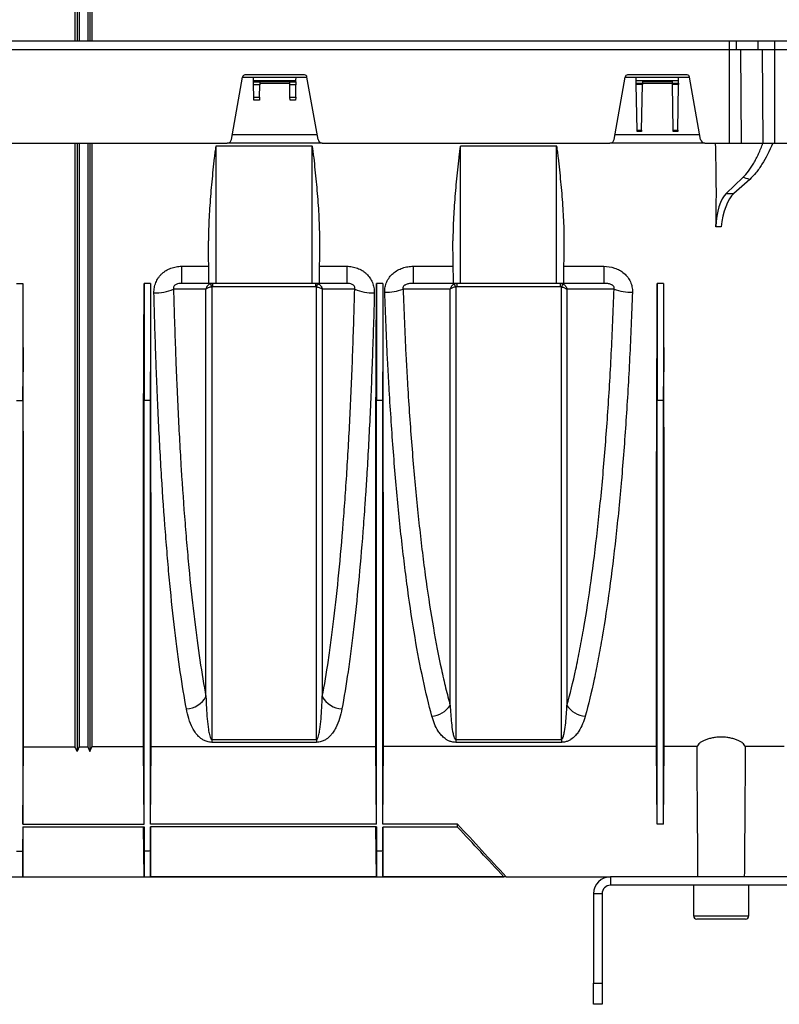
# Model space of a CAD drawing. Units: millimetres. Extents: x 150 to 4162, y 50 to 2920.
# Drawn here: x 2431 to 2610, y 2053 to 2284 of the extents above; entities that cross this region are included whole.
import ezdxf

# ---------------------------------------------------------------- set-up
doc = ezdxf.new("R2010")
doc.units = ezdxf.units.MM
doc.header["$LTSCALE"] = 10
doc.layers.get('0').update_dxf_attribs({"color": 1})
doc.layers.add('3004820', color=7, linetype='Continuous')

# ---------------------------------------------------------------- blocks, each defined once
blk = doc.blocks.new('1140961-M_004_Front_view')
for p, q in [((503, -342.55), (503, -464.5)), ((503.5, -341.45), (503.5, -464.5)), ((504, -342.55), (504, -464.5)), ((506, -342.55), (506, -464.5)), ((506.5, -341.45), (506.5, -464.5)), ((507, -342.55), (507, -464.5)), ((173, -464.5), (657, -464.5)), ((657, -464.5), (658.56, -464.5)), ((657, -466.5), (657, -464.5)), ((658.56, -464.5), (658.55, -466.5)), ((658.56, -464.5), (663.66, -464.5)), ((663.66, -464.5), (663.64, -466.5)), ((663.66, -464.5), (667.58, -464.5)), ((667.58, -464.5), (702.43, -464.5)), ((667.58, -464.5), (667.58, -466.5)), ((173, -466.5), (657, -466.5)), ((657, -466.5), (658.55, -466.5)), ((657, -488.5), (657, -466.5)), ((658.55, -466.5), (663.64, -466.5)), ((659.57, -466.5), (659.74, -488.5)), ((663.64, -466.5), (667.58, -466.5)), ((664.66, -466.5), (664.83, -488.5)), ((667.58, -466.5), (702.43, -466.5)), ((667.58, -466.5), (667.58, -488.5)), ((539.82, -487.67), (542.42, -472.98)), ((542.41, -473), (545, -473)), ((557.01, -472.5), (542.99, -472.5)), ((545.01, -473.83), (545, -473)), ((545, -473), (555, -473)), ((545.01, -473.83), (554.99, -473.83)), ((545.02, -474.13), (545.01, -473.83)), ((545.03, -474.81), (545.02, -474.13)), ((545.02, -474.13), (546.48, -474.13)), ((546.48, -474.13), (546.47, -474.81)), ((553.53, -474.5), (546.47, -474.5)), ((546.48, -474.01), (546.48, -474.13)), ((546.48, -474.01), (553.52, -474.01)), ((553.52, -474.13), (553.52, -474.01)), ((553.53, -474.81), (553.52, -474.13)), ((553.52, -474.13), (554.98, -474.13)), ((554.98, -474.13), (554.97, -474.81)), ((554.98, -474.13), (554.99, -473.83)), ((554.99, -473.83), (555, -473)), ((555, -473), (557.59, -473)), ((560.18, -487.67), (557.58, -472.98)), ((629.82, -487.67), (632.42, -472.98)), ((632.41, -473), (635, -473)), ((647.01, -472.5), (632.99, -472.5)), ((635.01, -473.83), (635, -473)), ((635, -473), (645, -473)), ((635.01, -473.83), (644.99, -473.83)), ((635.03, -474.44), (635.01, -473.83)), ((635.03, -474.73), (635.03, -474.44)), ((635.03, -474.44), (636.47, -474.44)), ((636.48, -474.01), (636.47, -474.44)), ((636.47, -474.44), (636.47, -474.73)), ((643.53, -474.5), (636.47, -474.5)), ((636.48, -474.01), (643.52, -474.01)), ((643.53, -474.44), (643.52, -474.01)), ((643.53, -474.73), (643.53, -474.44)), ((643.53, -474.44), (644.97, -474.44)), ((644.97, -474.44), (644.99, -473.83)), ((644.97, -474.44), (644.97, -474.73)), ((644.99, -473.83), (645, -473)), ((645, -473), (647.59, -473)), ((650.18, -487.67), (647.58, -472.98)), ((545.08, -477.71), (545.03, -474.81)), ((546.47, -474.81), (545.03, -474.81)), ((546.42, -477.71), (546.47, -474.81)), ((553.58, -477.71), (553.53, -474.81)), ((554.97, -474.81), (553.53, -474.81)), ((554.92, -477.71), (554.97, -474.81)), ((635.22, -485.49), (635.03, -474.73)), ((636.47, -474.73), (635.03, -474.73)), ((636.28, -485.49), (636.47, -474.73)), ((643.72, -485.49), (643.53, -474.73)), ((644.97, -474.73), (643.53, -474.73)), ((644.78, -485.49), (644.97, -474.73)), ((545.09, -478.4), (545.08, -477.71)), ((545.08, -477.71), (546.42, -477.71)), ((546.41, -478.4), (545.09, -478.4)), ((546.42, -477.71), (546.41, -478.4)), ((553.59, -478.4), (553.58, -477.71)), ((553.58, -477.71), (554.92, -477.71)), ((554.91, -478.4), (553.59, -478.4)), ((554.92, -477.71), (554.91, -478.4)), ((635.22, -485.78), (635.22, -485.49)), ((635.22, -485.49), (636.28, -485.49)), ((636.28, -485.78), (635.22, -485.78)), ((636.28, -485.49), (636.28, -485.78)), ((643.72, -485.78), (643.72, -485.49)), ((643.72, -485.49), (644.78, -485.49)), ((644.78, -485.78), (643.72, -485.78)), ((644.78, -485.49), (644.78, -485.78)), ((540.03, -486.5), (559.97, -486.5)), ((630.03, -486.5), (649.97, -486.5)), ((471.16, -488.5), (538.84, -488.5)), ((503, -488.5), (503, -630.45)), ((503.5, -488.5), (503.5, -631.55)), ((504, -488.5), (504, -630.45)), ((506, -488.5), (506, -630.45)), ((506.5, -488.5), (506.5, -631.55)), ((507, -488.5), (507, -630.45)), ((558.8, -489.25), (536.2, -489.25)), ((536.2, -521.5), (536.2, -489.25)), ((561.16, -488.5), (538.84, -488.5)), ((558.8, -521.5), (558.8, -489.25)), ((561.16, -488.5), (628.84, -488.5)), ((616.3, -489.25), (593.7, -489.25)), ((593.7, -521.5), (593.7, -489.25)), ((616.3, -521.5), (616.3, -489.25)), ((651.16, -488.5), (628.84, -488.5)), ((651.16, -488.5), (657, -488.5)), ((657, -488.5), (659.74, -488.5)), ((659.74, -488.5), (664.83, -488.5)), ((664.83, -488.5), (667.58, -488.5)), ((667.58, -488.5), (702.43, -488.5)), ((656.19, -500.36), (660.12, -496.58)), ((661.71, -497.06), (658.02, -500.36)), ((656.19, -500.36), (658.02, -500.36)), ((655.01, -508.22), (653.78, -508.22)), ((534.51, -521.5), (534.42, -511.52)), ((560.49, -521.5), (560.58, -511.52)), ((592.01, -521.5), (591.92, -511.52)), ((617.99, -521.5), (618.08, -511.52)), ((528.04, -517.48), (534.47, -517.48)), ((528.04, -517.48), (528.04, -521.5)), ((560.53, -517.48), (566.96, -517.48)), ((566.96, -517.48), (566.96, -521.5)), ((582.59, -517.48), (591.97, -517.48)), ((582.59, -517.48), (582.59, -521.5)), ((618.03, -517.48), (627.41, -517.48)), ((627.41, -517.48), (627.41, -521.5)), ((489.25, -521.5), (490.75, -521.5)), ((490.75, -521.5), (490.75, -549.06)), ((519.25, -521.5), (519.25, -549.06)), ((520.75, -521.5), (519.25, -521.5)), ((520.75, -521.5), (520.75, -549.06)), ((534.51, -521.5), (528.04, -521.5)), ((536.2, -521.5), (534.51, -521.5)), ((535.36, -521.5), (535.36, -522.31)), ((559.64, -522.31), (535.36, -522.31)), ((558.8, -521.5), (536.2, -521.5)), ((560.49, -521.5), (558.8, -521.5)), ((559.64, -522.31), (559.64, -521.5)), ((566.96, -521.5), (560.49, -521.5)), ((573.9, -521.5), (573.9, -549.06)), ((575.4, -521.5), (573.9, -521.5)), ((575.4, -521.5), (575.4, -549.06)), ((592.01, -521.5), (582.59, -521.5)), ((593.7, -521.5), (592.01, -521.5)), ((592.79, -521.5), (592.79, -522.31)), ((617.21, -522.31), (592.79, -522.31)), ((616.3, -521.5), (593.7, -521.5)), ((617.99, -521.5), (616.3, -521.5)), ((617.21, -522.31), (617.21, -521.5)), ((627.41, -521.5), (617.99, -521.5)), ((639.95, -521.5), (639.95, -549.06)), ((641.45, -521.5), (639.95, -521.5)), ((641.45, -521.5), (641.45, -549.06)), ((490.75, -549.06), (490.81, -542.3)), ((519.25, -549.06), (519.19, -542.3)), ((520.75, -549.06), (520.81, -542.3)), ((573.9, -549.06), (573.84, -542.3)), ((575.4, -549.06), (575.46, -542.3)), ((639.95, -549.06), (639.89, -542.3)), ((641.45, -549.06), (641.51, -542.3)), ((489.25, -549.06), (490.75, -549.06)), ((520.75, -549.06), (519.25, -549.06)), ((575.4, -549.06), (573.9, -549.06)), ((641.45, -549.06), (639.95, -549.06)), ((535.2, -628.73), (559.8, -628.73)), ((535.2, -628.73), (535.2, -629.41)), ((559.8, -629.41), (535.2, -629.41)), ((559.8, -628.73), (559.8, -629.41)), ((592.56, -628.73), (617.44, -628.73)), ((592.56, -628.73), (592.56, -629.41)), ((617.44, -629.41), (592.56, -629.41)), ((617.44, -628.73), (617.44, -629.41)), ((490.75, -648.68), (490.91, -630.45)), ((490.91, -630.45), (503, -630.45)), ((504, -630.45), (506, -630.45)), ((519.09, -630.45), (507, -630.45)), ((519.25, -648.68), (519.09, -630.45)), ((520.75, -648.68), (520.91, -630.45)), ((573.74, -630.45), (520.91, -630.45)), ((573.9, -648.68), (573.74, -630.45)), ((575.4, -648.63), (575.56, -630.4)), ((639.79, -630.4), (575.56, -630.4)), ((639.95, -648.63), (639.79, -630.4)), ((641.45, -648.63), (641.61, -630.4)), ((649.32, -630.4), (641.61, -630.4)), ((669.79, -630.4), (660.68, -630.4)), ((490.75, -648.68), (519.25, -648.68)), ((490.75, -649.3), (519.25, -649.3)), ((490.75, -649.3), (490.75, -654.96)), ((490.75, -661), (490.85, -649.3)), ((490.75, -654.96), (490.8, -649.3)), ((519.25, -661), (519.15, -649.3)), ((519.25, -654.96), (519.2, -649.3)), ((519.25, -649.3), (519.25, -654.96)), ((573.9, -648.68), (520.75, -648.68)), ((573.9, -649.3), (520.75, -649.3)), ((520.75, -649.3), (520.75, -654.96)), ((520.75, -661), (520.85, -649.3)), ((520.75, -654.96), (520.8, -649.3)), ((573.9, -661), (573.8, -649.3)), ((573.9, -654.96), (573.85, -649.3)), ((573.9, -649.3), (573.9, -654.96)), ((593, -648.63), (575.4, -648.63)), ((575.4, -649.35), (575.4, -654.96)), ((593, -649.35), (575.4, -649.35)), ((575.4, -661), (575.5, -649.35)), ((575.4, -654.96), (575.45, -649.35)), ((593, -649.35), (593, -648.63)), ((641.45, -648.63), (639.95, -648.63)), ((489.25, -654.96), (490.75, -654.96)), ((490.75, -654.96), (490.75, -661)), ((519.25, -654.96), (519.25, -661)), ((520.75, -654.96), (519.25, -654.96)), ((520.75, -654.96), (520.75, -661)), ((573.9, -654.96), (573.9, -661)), ((575.4, -654.96), (573.9, -654.96)), ((575.4, -654.96), (575.4, -661)), ((406.11, -661), (603.89, -661)), ((490.75, -661), (519.25, -661)), ((573.9, -661), (520.75, -661)), ((603.89, -661), (575.4, -661)), ((604.42, -661), (629, -661)), ((681, -661), (629, -661)), ((629, -661), (629, -663)), ((681, -663), (629, -663)), ((648.5, -663), (648.5, -670.2)), ((661.5, -670.2), (661.5, -663)), ((625, -665), (625, -686)), ((627, -665), (625, -665)), ((627, -665), (627, -686)), ((648.5, -670.2), (661.5, -670.2)), ((660.7, -671), (649.3, -671)), ((625, -686), (627, -686)), ((625, -691), (625, -686)), ((627, -686), (627, -691)), ((627, -691), (625, -691))]:
    blk.add_line(p, q)
at = {"flags": 128}
for points in [[(533.81, -522.89), (532.67, -522.89), (528.08, -522.89), (526.19, -522.9)], [(568.81, -522.9), (564.38, -522.89), (562.29, -522.89), (561.19, -522.89)], [(591.27, -522.85), (589.77, -522.85), (583.77, -522.86), (580.19, -522.86)], [(629.81, -522.86), (629.78, -522.86), (623.79, -522.86), (620.42, -522.85), (618.73, -522.85)]]:
    blk.add_lwpolyline(points, dxfattribs=at)
for centre, radius, start, end in [((542.99, -473.08), 0.58, 90, 170), ((557.01, -473.08), 0.58, 10, 90), ((632.99, -473.08), 0.58, 90, 170), ((647.01, -473.08), 0.58, 10, 90), ((538.84, -487.5), 1, 270, 350), ((561.16, -487.5), 1, 190, 270), ((628.84, -487.5), 1, 270, 350), ((651.16, -487.5), 1, 190, 270), ((521.9, -512.35), 11.38, 268.3937, 292.1455), ((531.06, -523.51), 4.3, 15.8705, 26.6595), ((563.94, -523.51), 4.3, 153.3405, 164.1295), ((573.1, -512.35), 11.38, 247.8545, 271.6063), ((575.87, -510.39), 13.21, 270.0292, 289.0975), ((588.74, -523.85), 4.1, 21.3578, 32.5568), ((621.26, -523.85), 4.1, 147.4432, 158.6422), ((634.13, -510.39), 13.21, 250.9025, 269.9708), ((529.06, -616.18), 5.34, 271.557, 332.8314), ((565.94, -616.18), 5.34, 207.1686, 268.443), ((586.63, -617.7), 5.53, 273.3453, 326.9361), ((623.37, -617.7), 5.53, 213.0639, 266.6547), ((629, -665), 4, 90, 180), ((629, -665), 2, 90, 180), ((649.3, -670.2), 0.8, 180, 270), ((660.7, -670.2), 0.8, 270, 0)]:
    blk.add_arc(centre, radius, start, end)
for centre, major_axis, ratio, start_param, end_param in [((583.49, -486.5), (-7.5, 157.46), 0.44443, 4.55284, 4.678514), ((658.24, -509.6), (-0.48, 10), 0.44443, 0.369937, 1.411247), ((659.36, -509.6), (0.48, 10), 0.44443, 0.41229, 1.4536), ((496.94, -486.5), (1.38, 157.5), 0.038314, 1.795225, 1.933307), ((513.06, -486.5), (-1.38, 157.5), 0.038314, 4.349878, 4.487961), ((526.94, -486.5), (1.38, 157.5), 0.038314, 1.795225, 1.933307), ((567.71, -486.5), (-1.38, 157.5), 0.038314, 4.349878, 4.487961), ((581.59, -486.5), (1.38, 157.5), 0.038314, 1.795225, 1.933307), ((633.76, -486.5), (-1.38, 157.5), 0.038314, 4.349878, 4.487961), ((647.64, -486.5), (1.38, 157.5), 0.038314, 1.795225, 1.933307)]:
    blk.add_ellipse(centre, major_axis=major_axis, ratio=ratio, start_param=start_param, end_param=end_param)
for points, knots in [([(536.2, -489.25), (536.18, -489.25), (536.18, -489.26), (536.16, -489.29), (536.16, -489.3), (536.14, -489.35), (536.13, -489.37), (536.11, -489.46), (536.1, -489.52), (536.07, -489.69), (536.05, -489.8), (536, -490.15), (535.97, -490.38), (535.88, -491.08), (535.82, -491.55), (535.66, -492.94), (535.56, -493.88), (535.27, -496.67), (535.09, -498.53), (534.78, -502.25), (534.64, -504.1), (534.46, -507.81), (534.4, -509.67), (534.42, -511.52)], [0, 0, 0, 0, 0.001953, 0.001953, 0.003906, 0.003906, 0.007813, 0.007813, 0.015625, 0.015625, 0.03125, 0.03125, 0.0625, 0.0625, 0.125, 0.125, 0.25, 0.25, 0.5, 0.5, 0.75, 0.75, 1, 1, 1, 1]), ([(560.58, -511.52), (560.6, -509.67), (560.54, -507.81), (560.36, -504.1), (560.22, -502.24), (559.91, -498.52), (559.73, -496.66), (559.44, -493.87), (559.34, -492.94), (559.18, -491.55), (559.12, -491.08), (559.03, -490.38), (559, -490.15), (558.95, -489.8), (558.93, -489.69), (558.9, -489.52), (558.89, -489.46), (558.87, -489.37), (558.86, -489.34), (558.84, -489.3), (558.84, -489.29), (558.82, -489.26), (558.81, -489.25), (558.8, -489.25)], [0, 0, 0, 0, 0.25, 0.25, 0.5, 0.5, 0.75, 0.75, 0.875, 0.875, 0.9375, 0.9375, 0.96875, 0.96875, 0.984375, 0.984375, 0.992188, 0.992188, 0.996094, 0.996094, 0.998047, 0.998047, 1, 1, 1, 1]), ([(593.7, -489.25), (593.68, -489.25), (593.68, -489.26), (593.66, -489.29), (593.66, -489.3), (593.64, -489.35), (593.63, -489.37), (593.61, -489.46), (593.6, -489.52), (593.57, -489.69), (593.55, -489.8), (593.5, -490.15), (593.47, -490.38), (593.38, -491.08), (593.32, -491.55), (593.16, -492.94), (593.06, -493.88), (592.77, -496.67), (592.59, -498.53), (592.28, -502.25), (592.14, -504.1), (591.96, -507.81), (591.9, -509.67), (591.92, -511.52)], [0, 0, 0, 0, 0.001953, 0.001953, 0.003906, 0.003906, 0.007813, 0.007813, 0.015625, 0.015625, 0.03125, 0.03125, 0.0625, 0.0625, 0.125, 0.125, 0.25, 0.25, 0.5, 0.5, 0.75, 0.75, 1, 1, 1, 1]), ([(618.08, -511.52), (618.1, -509.67), (618.04, -507.81), (617.86, -504.1), (617.72, -502.24), (617.41, -498.52), (617.23, -496.66), (616.94, -493.87), (616.84, -492.94), (616.68, -491.55), (616.62, -491.08), (616.53, -490.38), (616.5, -490.15), (616.45, -489.8), (616.43, -489.69), (616.4, -489.52), (616.39, -489.46), (616.37, -489.37), (616.36, -489.34), (616.34, -489.3), (616.34, -489.29), (616.32, -489.26), (616.31, -489.25), (616.3, -489.25)], [0, 0, 0, 0, 0.25, 0.25, 0.5, 0.5, 0.75, 0.75, 0.875, 0.875, 0.9375, 0.9375, 0.96875, 0.96875, 0.984375, 0.984375, 0.992187, 0.992187, 0.996094, 0.996094, 0.998047, 0.998047, 1, 1, 1, 1]), ([(660.12, -496.58), (661.04, -495.71), (661.88, -494.58), (662.87, -492.88), (663.06, -492.53), (663.44, -491.79), (663.63, -491.41), (664.17, -490.23), (664.51, -489.39), (664.83, -488.5)], [0, 0, 0, 0, 0.5, 0.5, 0.625, 0.625, 0.75, 0.75, 1, 1, 1, 1]), ([(667.12, -488.5), (666.35, -490.4), (665.51, -492.07), (664.38, -493.87), (664.15, -494.21), (663.68, -494.87), (663.44, -495.19), (662.71, -496.08), (662.22, -496.6), (661.71, -497.06)], [0, 0, 0, 0, 0.5, 0.5, 0.625, 0.625, 0.75, 0.75, 1, 1, 1, 1]), ([(521.58, -523.73), (521.57, -523.32), (521.6, -522.91), (521.71, -522.3), (521.76, -522.1), (521.88, -521.7), (521.94, -521.5), (522.18, -520.92), (522.38, -520.56), (522.73, -520.04), (522.86, -519.87), (523.13, -519.56), (523.42, -519.25), (523.74, -518.98), (524.07, -518.72), (524.24, -518.6), (524.78, -518.27), (525.16, -518.08), (525.95, -517.78), (526.36, -517.67), (527.2, -517.52), (527.62, -517.48), (528.04, -517.48)], [0, 0, 0, 0, 0.125, 0.125, 0.1875, 0.1875, 0.25, 0.25, 0.375, 0.375, 0.4375, 0.4375, 0.5, 0.5625, 0.5625, 0.625, 0.625, 0.75, 0.75, 0.875, 0.875, 1, 1, 1, 1]), ([(566.96, -517.48), (567.38, -517.48), (567.8, -517.52), (568.43, -517.63), (568.63, -517.68), (569.04, -517.79), (569.24, -517.86), (569.84, -518.08), (570.22, -518.27), (570.75, -518.6), (570.92, -518.72), (571.26, -518.97), (571.42, -519.11), (571.88, -519.54), (572.15, -519.86), (572.62, -520.55), (572.82, -520.92), (573.13, -521.69), (573.25, -522.08), (573.4, -522.9), (573.43, -523.32), (573.42, -523.73)], [0, 0, 0, 0, 0.125, 0.125, 0.1875, 0.1875, 0.25, 0.25, 0.375, 0.375, 0.4375, 0.4375, 0.5, 0.5, 0.625, 0.625, 0.75, 0.75, 0.875, 0.875, 1, 1, 1, 1]), ([(575.87, -523.59), (575.86, -523.17), (575.89, -522.76), (576.05, -521.94), (576.17, -521.53), (576.51, -520.77), (576.72, -520.4), (577.24, -519.72), (577.53, -519.42), (578.17, -518.86), (578.52, -518.62), (579.27, -518.2), (579.66, -518.03), (580.47, -517.75), (580.89, -517.65), (581.73, -517.52), (582.16, -517.48), (582.59, -517.48)], [0, 0, 0, 0, 0.125, 0.125, 0.25, 0.25, 0.375, 0.375, 0.5, 0.5, 0.625, 0.625, 0.75, 0.75, 0.875, 0.875, 1, 1, 1, 1]), ([(627.41, -517.48), (628.27, -517.48), (629.11, -517.61), (630.34, -518.03), (630.73, -518.2), (631.47, -518.61), (631.83, -518.86), (632.48, -519.42), (632.77, -519.73), (633.14, -520.23), (633.26, -520.4), (633.47, -520.76), (633.57, -520.95), (633.83, -521.53), (633.95, -521.93), (634.11, -522.75), (634.14, -523.17), (634.13, -523.59)], [0, 0, 0, 0, 0.25, 0.25, 0.375, 0.375, 0.5, 0.5, 0.625, 0.625, 0.6875, 0.6875, 0.75, 0.75, 0.875, 0.875, 1, 1, 1, 1]), ([(528.04, -521.5), (527.84, -521.5), (527.64, -521.52), (527.21, -521.59), (527, -521.65), (526.68, -521.81), (526.57, -521.88), (526.38, -522.04), (526.29, -522.15), (526.18, -522.37), (526.15, -522.49), (526.14, -522.71), (526.16, -522.8), (526.19, -522.9)], [0, 0, 0, 0, 0.25, 0.25, 0.5, 0.5, 0.625, 0.625, 0.75, 0.75, 0.875, 0.875, 1, 1, 1, 1]), ([(526.19, -522.9), (526.32, -527.88), (526.47, -532.79), (526.69, -538.83), (526.73, -540.04), (526.83, -542.43), (526.88, -543.62), (527.03, -547.16), (527.14, -549.49), (527.47, -556.38), (527.72, -560.85), (528.27, -569.54), (528.56, -573.76), (529.05, -579.9), (529.21, -581.91), (529.48, -584.89), (529.56, -585.87), (529.74, -587.81), (529.83, -588.77), (530.29, -593.49), (530.68, -597.08), (531.5, -603.88), (531.93, -607.09), (532.84, -613.14), (533.31, -615.98), (533.81, -618.62)], [0, 0, 0, 0, 0.125, 0.125, 0.15625, 0.15625, 0.1875, 0.1875, 0.25, 0.25, 0.375, 0.375, 0.5, 0.5, 0.5625, 0.5625, 0.59375, 0.59375, 0.625, 0.625, 0.75, 0.75, 0.875, 0.875, 1, 1, 1, 1]), ([(534.9, -521.58), (534.76, -521.63), (534.63, -521.69), (534.39, -521.86), (534.28, -521.97), (534.09, -522.2), (534.01, -522.33), (533.88, -522.6), (533.84, -522.74), (533.81, -522.89)], [0, 0, 0, 0, 0.25, 0.25, 0.5, 0.5, 0.75, 0.75, 1, 1, 1, 1]), ([(535.2, -522.33), (535.04, -522.35), (534.9, -522.37), (534.62, -522.44), (534.48, -522.48), (534.24, -522.58), (534.13, -522.64), (533.95, -522.76), (533.87, -522.82), (533.81, -522.89)], [0, 0, 0, 0, 0.25, 0.25, 0.5, 0.5, 0.75, 0.75, 1, 1, 1, 1]), ([(533.81, -618.62), (533.81, -612.02), (533.81, -604.89), (533.81, -589.83), (533.81, -581.9), (533.81, -565.55), (533.81, -557.12), (533.81, -540.07), (533.81, -531.45), (533.81, -522.89)], [0, 0, 0, 0, 0.25, 0.25, 0.5, 0.5, 0.75, 0.75, 1, 1, 1, 1]), ([(535.36, -522.31), (535.34, -522.31), (535.31, -522.31), (535.28, -522.31), (535.25, -522.32), (535.22, -522.32), (535.2, -522.33)], [0, 0, 0, 0, 0.000084723, 0.000084723, 0.000084723, 0.0001722441, 0.0001722441, 0.0001722441, 0.0001722441]), ([(535.2, -522.33), (535.2, -524.94), (535.2, -527.53), (535.2, -532.67), (535.2, -535.22), (535.2, -542.8), (535.2, -547.78), (535.2, -557.56), (535.2, -562.37), (535.2, -571.83), (535.2, -576.48), (535.2, -583.33), (535.2, -585.57), (535.2, -589.99), (535.2, -592.16), (535.2, -598.56), (535.2, -606.8), (535.2, -614.45), (535.2, -621.81), (535.2, -625.34), (535.2, -628.73)], [0, 0, 0, 0, 0.0625, 0.0625, 0.125, 0.125, 0.25, 0.25, 0.375, 0.375, 0.5, 0.5, 0.5625, 0.5625, 0.625, 0.625, 0.75, 0.875, 0.875, 1, 1, 1, 1]), ([(559.8, -522.33), (559.96, -522.35), (560.1, -522.37), (560.38, -522.44), (560.52, -522.48), (560.76, -522.58), (560.87, -522.64), (561.05, -522.76), (561.13, -522.82), (561.19, -522.89)], [0, 0, 0, 0, 0.25, 0.25, 0.5, 0.5, 0.75, 0.75, 1, 1, 1, 1]), ([(559.8, -628.73), (559.8, -627.03), (559.8, -625.3), (559.8, -621.77), (559.8, -619.96), (559.8, -614.44), (559.8, -606.77), (559.8, -598.53), (559.8, -592.13), (559.8, -589.96), (559.8, -585.54), (559.8, -583.29), (559.8, -576.45), (559.8, -571.8), (559.8, -562.34), (559.8, -552.72), (559.8, -542.78), (559.8, -532.68), (559.8, -527.55), (559.8, -522.33)], [0, 0, 0, 0, 0.0625, 0.0625, 0.125, 0.125, 0.25, 0.375, 0.375, 0.4375, 0.4375, 0.5, 0.5, 0.625, 0.625, 0.75, 0.875, 0.875, 1, 1, 1, 1]), ([(560.1, -521.58), (560.24, -521.63), (560.37, -521.69), (560.61, -521.86), (560.72, -521.97), (560.91, -522.2), (560.99, -522.33), (561.12, -522.6), (561.16, -522.74), (561.19, -522.89)], [0, 0, 0, 0, 0.25, 0.25, 0.5, 0.5, 0.75, 0.75, 1, 1, 1, 1]), ([(561.19, -522.89), (561.19, -531.45), (561.19, -540.07), (561.19, -557.12), (561.19, -565.55), (561.19, -581.9), (561.19, -589.83), (561.19, -604.89), (561.19, -612.02), (561.19, -618.62)], [0, 0, 0, 0, 0.25, 0.25, 0.5, 0.5, 0.75, 0.75, 1, 1, 1, 1]), ([(561.19, -618.62), (561.69, -615.98), (562.16, -613.13), (562.85, -608.54), (563.07, -606.96), (563.51, -603.71), (563.72, -602.04), (564.33, -596.92), (564.72, -593.33), (565.45, -585.82), (565.8, -581.9), (566.28, -575.76), (566.43, -573.67), (566.66, -570.47), (566.73, -569.39), (566.88, -567.22), (566.95, -566.13), (567.29, -560.66), (567.54, -556.17), (567.98, -547), (568.18, -542.32), (568.53, -532.76), (568.68, -527.88), (568.81, -522.9)], [0, 0, 0, 0, 0.125, 0.125, 0.1875, 0.1875, 0.25, 0.25, 0.375, 0.375, 0.5, 0.5, 0.5625, 0.5625, 0.59375, 0.59375, 0.625, 0.625, 0.75, 0.75, 0.875, 0.875, 1, 1, 1, 1]), ([(568.81, -522.9), (568.84, -522.8), (568.86, -522.7), (568.85, -522.49), (568.82, -522.37), (568.7, -522.14), (568.62, -522.04), (568.42, -521.87), (568.32, -521.81), (568, -521.65), (567.79, -521.59), (567.36, -521.52), (567.16, -521.5), (566.96, -521.5)], [0, 0, 0, 0, 0.125, 0.125, 0.25, 0.25, 0.375, 0.375, 0.5, 0.5, 0.75, 0.75, 1, 1, 1, 1]), ([(582.59, -521.5), (582.35, -521.5), (582.1, -521.51), (581.61, -521.57), (581.36, -521.62), (580.98, -521.74), (580.85, -521.79), (580.67, -521.88), (580.61, -521.92), (580.49, -522), (580.43, -522.04), (580.32, -522.15), (580.27, -522.21), (580.19, -522.34), (580.16, -522.41), (580.13, -522.56), (580.13, -522.62), (580.15, -522.75), (580.16, -522.81), (580.19, -522.86)], [0, 0, 0, 0, 0.25, 0.25, 0.5, 0.5, 0.625, 0.625, 0.6875, 0.6875, 0.75, 0.75, 0.8125, 0.8125, 0.875, 0.875, 0.9375, 0.9375, 1, 1, 1, 1]), ([(580.19, -522.86), (580.37, -528.01), (580.58, -533.07), (580.9, -539.29), (580.97, -540.53), (581.1, -543), (581.17, -544.23), (581.39, -547.89), (581.55, -550.29), (582.04, -557.39), (582.4, -561.98), (583.19, -570.9), (583.62, -575.22), (584.32, -581.49), (584.56, -583.54), (584.94, -586.57), (585.07, -587.57), (585.33, -589.55), (585.46, -590.53), (586.14, -595.35), (586.7, -599), (587.9, -605.9), (588.53, -609.15), (589.52, -613.72), (589.85, -615.19), (590.55, -618.04), (590.9, -619.41), (591.27, -620.71)], [0, 0, 0, 0, 0.125, 0.125, 0.15625, 0.15625, 0.1875, 0.1875, 0.25, 0.25, 0.375, 0.375, 0.5, 0.5, 0.5625, 0.5625, 0.59375, 0.59375, 0.625, 0.625, 0.75, 0.75, 0.875, 0.875, 0.9375, 0.9375, 1, 1, 1, 1]), ([(592.2, -521.64), (592.08, -521.69), (591.97, -521.76), (591.77, -521.93), (591.68, -522.03), (591.44, -522.34), (591.32, -522.6), (591.27, -522.85)], [0, 0, 0, 0, 0.25, 0.25, 0.5, 0.5, 1, 1, 1, 1]), ([(592.56, -522.35), (592.42, -522.37), (592.29, -522.4), (592.04, -522.46), (591.92, -522.5), (591.59, -522.63), (591.39, -522.74), (591.27, -522.85)], [0, 0, 0, 0, 0.25, 0.25, 0.5, 0.5, 1, 1, 1, 1]), ([(591.27, -620.71), (591.27, -614.06), (591.27, -606.83), (591.27, -591.5), (591.27, -583.4), (591.27, -566.66), (591.27, -558.01), (591.27, -540.51), (591.27, -531.65), (591.27, -522.85)], [0, 0, 0, 0, 0.25, 0.25, 0.5, 0.5, 0.75, 0.75, 1, 1, 1, 1]), ([(592.56, -522.35), (592.56, -524.96), (592.56, -527.55), (592.56, -532.69), (592.56, -535.24), (592.56, -542.82), (592.56, -547.79), (592.56, -557.57), (592.56, -562.39), (592.56, -571.84), (592.56, -576.49), (592.56, -583.34), (592.56, -585.58), (592.56, -590), (592.56, -592.16), (592.56, -598.56), (592.56, -606.8), (592.56, -614.45), (592.56, -621.81), (592.56, -625.35), (592.56, -628.73)], [0, 0, 0, 0, 0.0625, 0.0625, 0.125, 0.125, 0.25, 0.25, 0.375, 0.375, 0.5, 0.5, 0.5625, 0.5625, 0.625, 0.625, 0.75, 0.875, 0.875, 1, 1, 1, 1]), ([(617.44, -522.35), (617.58, -522.37), (617.71, -522.4), (617.96, -522.46), (618.08, -522.5), (618.41, -522.63), (618.61, -522.74), (618.73, -522.85)], [0, 0, 0, 0, 0.25, 0.25, 0.5, 0.5, 1, 1, 1, 1]), ([(617.44, -628.73), (617.44, -627.03), (617.44, -625.3), (617.44, -621.77), (617.44, -619.96), (617.44, -614.44), (617.44, -606.78), (617.44, -598.54), (617.44, -592.13), (617.44, -589.96), (617.44, -585.55), (617.44, -583.3), (617.44, -576.46), (617.44, -571.81), (617.44, -562.35), (617.44, -552.74), (617.44, -542.8), (617.44, -532.7), (617.44, -527.57), (617.44, -522.35)], [0, 0, 0, 0, 0.0625, 0.0625, 0.125, 0.125, 0.25, 0.375, 0.375, 0.4375, 0.4375, 0.5, 0.5, 0.625, 0.625, 0.75, 0.875, 0.875, 1, 1, 1, 1]), ([(617.8, -521.64), (617.92, -521.69), (618.03, -521.76), (618.23, -521.93), (618.32, -522.03), (618.56, -522.34), (618.68, -522.6), (618.73, -522.85)], [0, 0, 0, 0, 0.25, 0.25, 0.5, 0.5, 1, 1, 1, 1]), ([(618.73, -522.85), (618.73, -531.65), (618.73, -540.51), (618.73, -558.01), (618.73, -566.66), (618.73, -583.4), (618.73, -591.5), (618.73, -606.83), (618.73, -614.06), (618.73, -620.71)], [0, 0, 0, 0, 0.25, 0.25, 0.5, 0.5, 0.75, 0.75, 1, 1, 1, 1]), ([(618.73, -620.71), (619.46, -618.1), (620.15, -615.26), (620.98, -611.43), (621.14, -610.65), (621.47, -609.06), (621.63, -608.26), (622.1, -605.8), (622.41, -604.11), (623.31, -598.92), (623.87, -595.28), (624.94, -587.64), (625.44, -583.65), (626.14, -577.38), (626.36, -575.25), (626.8, -570.89), (627.01, -568.66), (627.61, -561.91), (627.97, -557.29), (628.62, -547.83), (628.91, -542.99), (629.29, -535.56), (629.41, -533.06), (629.62, -527.99), (629.72, -525.44), (629.81, -522.86)], [0, 0, 0, 0, 0.125, 0.125, 0.15625, 0.15625, 0.1875, 0.1875, 0.25, 0.25, 0.375, 0.375, 0.5, 0.5, 0.5625, 0.5625, 0.625, 0.625, 0.75, 0.75, 0.875, 0.875, 0.9375, 0.9375, 1, 1, 1, 1]), ([(629.81, -522.86), (629.84, -522.81), (629.85, -522.75), (629.87, -522.62), (629.87, -522.55), (629.84, -522.41), (629.81, -522.34), (629.73, -522.2), (629.68, -522.14), (629.57, -522.04), (629.51, -522), (629.39, -521.92), (629.33, -521.88), (629.14, -521.79), (629.01, -521.74), (628.64, -521.62), (628.39, -521.57), (627.9, -521.51), (627.65, -521.5), (627.41, -521.5)], [0, 0, 0, 0, 0.0625, 0.0625, 0.125, 0.125, 0.1875, 0.1875, 0.25, 0.25, 0.3125, 0.3125, 0.375, 0.375, 0.5, 0.5, 0.75, 0.75, 1, 1, 1, 1]), ([(529.21, -621.52), (528.71, -618.83), (528.23, -615.94), (527.33, -609.77), (526.9, -606.49), (526.08, -599.55), (525.69, -595.89), (525.23, -591.06), (525.13, -590.08), (524.95, -588.1), (524.87, -587.1), (524.61, -584.06), (524.44, -582), (523.96, -575.73), (523.66, -571.42), (523.11, -562.54), (522.86, -557.97), (522.53, -550.92), (522.42, -548.54), (522.27, -544.92), (522.22, -543.71), (522.13, -541.26), (522.08, -540.03), (521.86, -533.85), (521.71, -528.83), (521.58, -523.73)], [0, 0, 0, 0, 0.125, 0.125, 0.25, 0.25, 0.375, 0.375, 0.40625, 0.40625, 0.4375, 0.4375, 0.5, 0.5, 0.625, 0.625, 0.75, 0.75, 0.8125, 0.8125, 0.84375, 0.84375, 0.875, 0.875, 1, 1, 1, 1]), ([(573.42, -523.73), (573.29, -528.83), (573.14, -533.82), (572.79, -543.6), (572.59, -548.38), (572.15, -557.75), (571.9, -562.34), (571.56, -567.94), (571.48, -569.05), (571.34, -571.26), (571.27, -572.37), (571.04, -575.64), (570.89, -577.77), (570.4, -584.04), (570.06, -588.05), (569.33, -595.72), (568.94, -599.38), (568.33, -604.62), (568.12, -606.32), (567.68, -609.63), (567.46, -611.24), (566.77, -615.92), (566.29, -618.83), (565.79, -621.52)], [0, 0, 0, 0, 0.125, 0.125, 0.25, 0.25, 0.375, 0.375, 0.40625, 0.40625, 0.4375, 0.4375, 0.5, 0.5, 0.625, 0.625, 0.75, 0.75, 0.8125, 0.8125, 0.875, 0.875, 1, 1, 1, 1]), ([(586.95, -623.22), (586.23, -620.56), (585.54, -617.68), (584.22, -611.52), (583.59, -608.22), (582.4, -601.22), (581.83, -597.51), (581.16, -592.61), (581.03, -591.62), (580.77, -589.6), (580.64, -588.58), (580.26, -585.49), (580.01, -583.4), (579.31, -577), (578.88, -572.6), (578.09, -563.51), (577.73, -558.82), (577.24, -551.58), (577.08, -549.13), (576.86, -545.4), (576.79, -544.14), (576.65, -541.63), (576.59, -540.36), (576.27, -534.01), (576.05, -528.84), (575.87, -523.59)], [0, 0, 0, 0, 0.125, 0.125, 0.25, 0.25, 0.375, 0.375, 0.40625, 0.40625, 0.4375, 0.4375, 0.5, 0.5, 0.625, 0.625, 0.75, 0.75, 0.8125, 0.8125, 0.84375, 0.84375, 0.875, 0.875, 1, 1, 1, 1]), ([(634.13, -523.59), (633.95, -528.84), (633.73, -533.98), (633.23, -544.04), (632.94, -548.96), (632.29, -558.58), (631.93, -563.28), (631.43, -569.03), (631.33, -570.17), (631.12, -572.44), (631.01, -573.56), (630.69, -576.9), (630.46, -579.07), (629.76, -585.47), (629.26, -589.54), (628.19, -597.33), (627.63, -601.04), (626.73, -606.33), (626.42, -608.04), (625.95, -610.55), (625.78, -611.37), (625.46, -612.98), (625.3, -613.78), (624.46, -617.67), (623.77, -620.56), (623.05, -623.22)], [0, 0, 0, 0, 0.125, 0.125, 0.25, 0.25, 0.375, 0.375, 0.40625, 0.40625, 0.4375, 0.4375, 0.5, 0.5, 0.625, 0.625, 0.75, 0.75, 0.8125, 0.8125, 0.84375, 0.84375, 0.875, 0.875, 1, 1, 1, 1]), ([(490.91, -630.45), (490.91, -628.35), (490.91, -626.03), (490.91, -620.94), (490.91, -618.16), (490.91, -614.41), (490.91, -613.65), (490.91, -612.09), (490.91, -611.3), (490.91, -608.88), (490.91, -607.22), (490.91, -602.13), (490.91, -598.55), (490.9, -591.06), (490.9, -587.14), (490.9, -581.01), (490.89, -578.92), (490.89, -575.72), (490.89, -574.64), (490.89, -572.46), (490.89, -571.36), (490.88, -565.83), (490.87, -561.29), (490.85, -551.97), (490.84, -547.2), (490.81, -542.3)], [0, 0, 0, 0, 0.125, 0.125, 0.25, 0.25, 0.28125, 0.28125, 0.3125, 0.3125, 0.375, 0.375, 0.5, 0.5, 0.625, 0.625, 0.6875, 0.6875, 0.71875, 0.71875, 0.75, 0.75, 0.875, 0.875, 1, 1, 1, 1]), ([(519.09, -630.45), (519.09, -628.35), (519.09, -626.03), (519.09, -620.94), (519.09, -618.16), (519.09, -614.41), (519.09, -613.65), (519.09, -612.09), (519.09, -611.3), (519.09, -608.88), (519.09, -607.22), (519.09, -602.13), (519.09, -598.55), (519.1, -591.06), (519.1, -587.14), (519.1, -581.01), (519.11, -578.92), (519.11, -575.72), (519.11, -574.64), (519.11, -572.46), (519.11, -571.36), (519.12, -565.83), (519.13, -561.29), (519.15, -551.97), (519.16, -547.2), (519.19, -542.3)], [0, 0, 0, 0, 0.125, 0.125, 0.25, 0.25, 0.28125, 0.28125, 0.3125, 0.3125, 0.375, 0.375, 0.5, 0.5, 0.625, 0.625, 0.6875, 0.6875, 0.71875, 0.71875, 0.75, 0.75, 0.875, 0.875, 1, 1, 1, 1]), ([(520.91, -630.45), (520.91, -628.33), (520.91, -625.99), (520.91, -620.85), (520.91, -618.07), (520.91, -614.3), (520.91, -613.53), (520.91, -611.97), (520.91, -611.18), (520.91, -608.77), (520.91, -607.12), (520.91, -602.04), (520.91, -598.47), (520.9, -590.99), (520.9, -587.07), (520.9, -580.93), (520.89, -578.84), (520.89, -575.63), (520.89, -574.55), (520.89, -572.38), (520.89, -571.28), (520.88, -565.77), (520.87, -561.24), (520.85, -551.95), (520.84, -547.19), (520.81, -542.3)], [0, 0, 0, 0, 0.125, 0.125, 0.25, 0.25, 0.28125, 0.28125, 0.3125, 0.3125, 0.375, 0.375, 0.5, 0.5, 0.625, 0.625, 0.6875, 0.6875, 0.71875, 0.71875, 0.75, 0.75, 0.875, 0.875, 1, 1, 1, 1]), ([(573.74, -630.45), (573.74, -628.35), (573.74, -626.03), (573.74, -620.94), (573.74, -618.16), (573.74, -614.41), (573.74, -613.65), (573.74, -612.09), (573.74, -611.3), (573.74, -608.88), (573.74, -607.22), (573.74, -602.13), (573.74, -598.55), (573.75, -591.06), (573.75, -587.14), (573.75, -581.01), (573.76, -578.92), (573.76, -575.72), (573.76, -574.64), (573.76, -572.46), (573.76, -571.36), (573.77, -565.83), (573.78, -561.29), (573.8, -551.97), (573.81, -547.2), (573.84, -542.3)], [0, 0, 0, 0, 0.125, 0.125, 0.25, 0.25, 0.28125, 0.28125, 0.3125, 0.3125, 0.375, 0.375, 0.5, 0.5, 0.625, 0.625, 0.6875, 0.6875, 0.71875, 0.71875, 0.75, 0.75, 0.875, 0.875, 1, 1, 1, 1]), ([(575.56, -630.4), (575.56, -628.28), (575.56, -625.94), (575.56, -620.8), (575.56, -618.01), (575.56, -614.25), (575.56, -613.48), (575.56, -611.92), (575.56, -611.13), (575.56, -608.72), (575.56, -607.07), (575.56, -601.99), (575.56, -598.43), (575.55, -590.95), (575.55, -587.03), (575.55, -580.9), (575.54, -578.81), (575.54, -575.6), (575.54, -574.52), (575.54, -572.35), (575.54, -571.26), (575.53, -565.75), (575.52, -561.23), (575.5, -551.94), (575.49, -547.18), (575.46, -542.3)], [0, 0, 0, 0, 0.125, 0.125, 0.25, 0.25, 0.28125, 0.28125, 0.3125, 0.3125, 0.375, 0.375, 0.5, 0.5, 0.625, 0.625, 0.6875, 0.6875, 0.71875, 0.71875, 0.75, 0.75, 0.875, 0.875, 1, 1, 1, 1]), ([(639.79, -630.4), (639.79, -628.3), (639.79, -625.98), (639.79, -620.88), (639.79, -618.11), (639.79, -614.36), (639.79, -613.6), (639.79, -612.04), (639.79, -611.24), (639.79, -608.83), (639.79, -607.17), (639.79, -602.08), (639.79, -598.51), (639.8, -591.02), (639.8, -587.11), (639.8, -580.97), (639.81, -578.88), (639.81, -575.69), (639.81, -574.61), (639.81, -572.43), (639.81, -571.33), (639.82, -565.81), (639.83, -561.27), (639.85, -551.96), (639.86, -547.19), (639.89, -542.3)], [0, 0, 0, 0, 0.125, 0.125, 0.25, 0.25, 0.28125, 0.28125, 0.3125, 0.3125, 0.375, 0.375, 0.5, 0.5, 0.625, 0.625, 0.6875, 0.6875, 0.71875, 0.71875, 0.75, 0.75, 0.875, 0.875, 1, 1, 1, 1]), ([(641.61, -630.4), (641.61, -628.28), (641.61, -625.94), (641.61, -620.8), (641.61, -618.01), (641.61, -614.25), (641.61, -613.48), (641.61, -611.92), (641.61, -611.13), (641.61, -608.72), (641.61, -607.07), (641.61, -601.99), (641.61, -598.43), (641.6, -590.95), (641.6, -587.03), (641.6, -580.9), (641.59, -578.81), (641.59, -575.6), (641.59, -574.52), (641.59, -572.35), (641.59, -571.26), (641.58, -565.75), (641.57, -561.23), (641.55, -551.94), (641.54, -547.18), (641.51, -542.3)], [0, 0, 0, 0, 0.125, 0.125, 0.25, 0.25, 0.28125, 0.28125, 0.3125, 0.3125, 0.375, 0.375, 0.5, 0.5, 0.625, 0.625, 0.6875, 0.6875, 0.71875, 0.71875, 0.75, 0.75, 0.875, 0.875, 1, 1, 1, 1]), ([(490.75, -549.06), (490.75, -549.44), (490.75, -550.19), (490.75, -551.33), (490.75, -552.45), (490.75, -553.58), (490.75, -554.71), (490.75, -555.83), (490.75, -556.95), (490.75, -558.06), (490.75, -559.18), (490.75, -560.29), (490.75, -561.4), (490.75, -562.5), (490.75, -563.61), (490.75, -564.7), (490.75, -565.8), (490.75, -566.89), (490.75, -567.98), (490.75, -569.07), (490.75, -570.15), (490.75, -571.23), (490.75, -572.31), (490.75, -573.38), (490.75, -574.45), (490.75, -575.51), (490.75, -576.57), (490.75, -577.63), (490.75, -578.68), (490.75, -579.73), (490.75, -581.3), (490.75, -584.15), (490.75, -587.91), (490.75, -591.92), (490.75, -595.35), (490.75, -598.78), (490.75, -603.36), (490.75, -609), (490.75, -615.31), (490.75, -621.27), (490.75, -626.87), (490.75, -632.08), (490.75, -636.15), (490.75, -639.14), (490.75, -641.21), (490.75, -643.2), (490.75, -644.92), (490.75, -646.34), (490.75, -647.33), (490.75, -648.08), (490.75, -648.5), (490.75, -648.68)], [0, 0, 0, 0, 0.0086213, 0.0172425, 0.0258638, 0.034485, 0.0431063, 0.0517275, 0.0603488, 0.0689701, 0.0775913, 0.0862126, 0.0948338, 0.1034551, 0.1120763, 0.1206976, 0.1293188, 0.1379401, 0.1465613, 0.1551826, 0.1638038, 0.1724251, 0.1810463, 0.1896676, 0.1982888, 0.2069101, 0.2155313, 0.2241526, 0.2327739, 0.2413951, 0.2500164, 0.2715363, 0.3125177, 0.3454192, 0.3750197, 0.4026862, 0.4375216, 0.5000167, 0.5625119, 0.625007, 0.6875022, 0.7499973, 0.8124925, 0.8459837, 0.8749945, 0.9032881, 0.9374964, 0.9585748, 0.9760183, 0.9898267, 1, 1, 1, 1]), ([(519.25, -648.68), (519.25, -646.49), (519.25, -644), (519.25, -638.43), (519.25, -635.36), (519.25, -628.67), (519.25, -625.06), (519.25, -617.36), (519.25, -613.26), (519.25, -604.64), (519.25, -600.12), (519.25, -590.7), (519.25, -585.81), (519.25, -575.74), (519.25, -570.55), (519.25, -559.95), (519.25, -554.54), (519.25, -549.06)], [0, 0, 0, 0, 0.125, 0.125, 0.25, 0.25, 0.375, 0.375, 0.5, 0.5, 0.625, 0.625, 0.75, 0.75, 0.875, 0.875, 1, 1, 1, 1]), ([(520.75, -648.68), (520.75, -648.54), (520.75, -648.23), (520.75, -647.68), (520.75, -646.98), (520.75, -646.14), (520.75, -644.84), (520.75, -643.2), (520.75, -641.21), (520.75, -639.14), (520.75, -636.15), (520.75, -632.08), (520.75, -626.87), (520.75, -621.27), (520.75, -615.31), (520.75, -608.7), (520.75, -602.59), (520.75, -597.33), (520.75, -593.6), (520.75, -589.6), (520.75, -585.61), (520.75, -581), (520.75, -577.43), (520.75, -574.39), (520.75, -572.34), (520.75, -570.28), (520.75, -568.21), (520.75, -566.13), (520.75, -564.03), (520.75, -561.92), (520.75, -559.8), (520.75, -557.67), (520.75, -555.53), (520.75, -553.38), (520.75, -551.23), (520.75, -549.78), (520.75, -549.06)], [0, 0, 0, 0, 0.007848, 0.0180225, 0.0305234, 0.0453507, 0.0625044, 0.0967124, 0.1250069, 0.1540173, 0.1875094, 0.2500052, 0.3125009, 0.3749966, 0.4374923, 0.499988, 0.5714085, 0.6098245, 0.6428392, 0.6702355, 0.7142693, 0.7446964, 0.7856998, 0.8021839, 0.8186681, 0.8351524, 0.8516368, 0.8681213, 0.8846058, 0.9010904, 0.9175751, 0.9340599, 0.9505448, 0.9670298, 0.9835148, 1, 1, 1, 1]), ([(573.9, -648.68), (573.9, -646.49), (573.9, -644), (573.9, -638.43), (573.9, -635.36), (573.9, -628.67), (573.9, -625.06), (573.9, -617.36), (573.9, -613.26), (573.9, -604.64), (573.9, -600.12), (573.9, -590.7), (573.9, -585.81), (573.9, -575.74), (573.9, -570.55), (573.9, -559.95), (573.9, -554.54), (573.9, -549.06)], [0, 0, 0, 0, 0.125, 0.125, 0.25, 0.25, 0.375, 0.375, 0.5, 0.5, 0.625, 0.625, 0.75, 0.75, 0.875, 0.875, 1, 1, 1, 1]), ([(575.4, -648.63), (575.4, -648.5), (575.4, -648.18), (575.4, -647.63), (575.4, -646.95), (575.4, -646.12), (575.4, -644.83), (575.4, -643.2), (575.4, -641.21), (575.4, -639.14), (575.4, -636.15), (575.4, -632.08), (575.4, -626.87), (575.4, -621.27), (575.4, -615.31), (575.4, -608.7), (575.4, -602.59), (575.4, -597.33), (575.4, -593.6), (575.4, -589.6), (575.4, -585.61), (575.4, -581), (575.4, -577.43), (575.4, -574.39), (575.4, -572.34), (575.4, -570.28), (575.4, -568.21), (575.4, -566.13), (575.4, -564.03), (575.4, -561.92), (575.4, -559.8), (575.4, -557.67), (575.4, -555.53), (575.4, -553.38), (575.4, -551.23), (575.4, -549.78), (575.4, -549.06)], [0, 0, 0, 0, 0.007915, 0.018041, 0.030379, 0.044929, 0.06169, 0.095928, 0.124247, 0.153282, 0.186804, 0.249354, 0.311904, 0.374454, 0.437004, 0.499554, 0.571036, 0.609485, 0.642529, 0.669949, 0.714021, 0.744475, 0.785514, 0.802012, 0.818511, 0.835009, 0.851508, 0.868007, 0.884506, 0.901005, 0.917504, 0.934003, 0.950502, 0.967001, 0.983501, 1, 1, 1, 1]), ([(639.95, -648.63), (639.95, -646.45), (639.95, -643.95), (639.95, -638.38), (639.95, -635.31), (639.95, -628.62), (639.95, -625.01), (639.95, -617.31), (639.95, -613.21), (639.95, -604.6), (639.95, -600.08), (639.95, -590.67), (639.95, -585.78), (639.95, -575.71), (639.95, -570.53), (639.95, -559.94), (639.95, -554.54), (639.95, -549.06)], [0, 0, 0, 0, 0.125, 0.125, 0.25, 0.25, 0.375, 0.375, 0.5, 0.5, 0.625, 0.625, 0.75, 0.75, 0.875, 0.875, 1, 1, 1, 1]), ([(641.45, -648.63), (641.45, -648.5), (641.45, -648.18), (641.45, -647.63), (641.45, -646.95), (641.45, -646.12), (641.45, -644.83), (641.45, -643.2), (641.45, -641.21), (641.45, -639.14), (641.45, -636.15), (641.45, -632.08), (641.45, -626.87), (641.45, -621.27), (641.45, -615.31), (641.45, -608.7), (641.45, -602.59), (641.45, -597.33), (641.45, -593.6), (641.45, -589.6), (641.45, -585.61), (641.45, -581), (641.45, -577.43), (641.45, -574.39), (641.45, -572.34), (641.45, -570.28), (641.45, -568.21), (641.45, -566.13), (641.45, -564.03), (641.45, -561.92), (641.45, -559.8), (641.45, -557.67), (641.45, -555.53), (641.45, -553.38), (641.45, -551.23), (641.45, -549.78), (641.45, -549.06)], [0, 0, 0, 0, 0.007915, 0.018041, 0.030379, 0.044929, 0.06169, 0.095928, 0.124247, 0.153283, 0.186804, 0.249354, 0.311904, 0.374454, 0.437004, 0.499554, 0.571036, 0.609485, 0.642529, 0.669949, 0.714021, 0.744475, 0.785514, 0.802012, 0.818511, 0.835009, 0.851508, 0.868007, 0.884506, 0.901005, 0.917504, 0.934003, 0.950502, 0.967001, 0.983501, 1, 1, 1, 1]), ([(533.81, -618.62), (533.88, -620.41), (533.96, -622.16), (534.19, -624.71), (534.27, -625.55), (534.46, -626.78), (534.53, -627.19), (534.68, -627.79), (534.73, -627.99), (534.84, -628.29), (534.88, -628.39), (534.95, -628.53), (534.98, -628.58), (535.04, -628.65), (535.06, -628.67), (535.1, -628.7), (535.12, -628.71), (535.15, -628.72), (535.17, -628.73), (535.2, -628.73)], [0, 0, 0, 0, 0.5, 0.5, 0.75, 0.75, 0.875, 0.875, 0.9375, 0.9375, 0.96875, 0.96875, 0.984375, 0.984375, 0.992187, 0.992187, 0.996094, 0.996094, 1, 1, 1, 1]), ([(559.8, -628.73), (559.85, -628.73), (559.88, -628.71), (559.94, -628.67), (559.96, -628.65), (560.02, -628.58), (560.05, -628.53), (560.13, -628.39), (560.16, -628.29), (560.27, -627.99), (560.32, -627.79), (560.47, -627.19), (560.54, -626.78), (560.73, -625.55), (560.81, -624.71), (561.04, -622.16), (561.12, -620.41), (561.19, -618.62)], [0, 0, 0, 0, 0.007813, 0.007813, 0.015625, 0.015625, 0.03125, 0.03125, 0.0625, 0.0625, 0.125, 0.125, 0.25, 0.25, 0.5, 0.5, 1, 1, 1, 1]), ([(535.2, -629.41), (535, -629.41), (534.8, -629.39), (534.43, -629.33), (534.26, -629.29), (533.94, -629.2), (533.79, -629.14), (533.51, -629.02), (533.38, -628.96), (533.02, -628.76), (532.81, -628.62), (532.43, -628.32), (532.25, -628.17), (531.78, -627.71), (531.52, -627.38), (531.05, -626.71), (530.84, -626.37), (530.29, -625.32), (530.01, -624.59), (529.54, -623.09), (529.35, -622.31), (529.21, -621.52)], [0, 0, 0, 0, 0.03125, 0.03125, 0.0625, 0.0625, 0.09375, 0.09375, 0.125, 0.125, 0.1875, 0.1875, 0.25, 0.25, 0.375, 0.375, 0.5, 0.5, 0.75, 0.75, 1, 1, 1, 1]), ([(565.79, -621.52), (565.65, -622.31), (565.46, -623.09), (564.99, -624.58), (564.71, -625.31), (564.17, -626.35), (563.96, -626.7), (563.61, -627.2), (563.49, -627.36), (563.22, -627.69), (563.07, -627.85), (562.75, -628.17), (562.58, -628.32), (562.19, -628.62), (561.98, -628.76), (561.63, -628.96), (561.5, -629.02), (561.22, -629.14), (561.07, -629.19), (560.75, -629.29), (560.58, -629.33), (560.2, -629.39), (560.01, -629.41), (559.8, -629.41)], [0, 0, 0, 0, 0.25, 0.25, 0.5, 0.5, 0.625, 0.625, 0.6875, 0.6875, 0.75, 0.75, 0.8125, 0.8125, 0.875, 0.875, 0.90625, 0.90625, 0.9375, 0.9375, 0.96875, 0.96875, 1, 1, 1, 1]), ([(591.27, -620.71), (591.34, -622.13), (591.43, -623.51), (591.64, -625.53), (591.73, -626.2), (591.9, -627.18), (591.96, -627.51), (592.09, -627.99), (592.14, -628.15), (592.24, -628.39), (592.28, -628.46), (592.35, -628.58), (592.37, -628.61), (592.42, -628.67), (592.44, -628.68), (592.49, -628.71), (592.52, -628.73), (592.56, -628.73)], [0, 0, 0, 0, 0.5, 0.5, 0.75, 0.75, 0.875, 0.875, 0.9375, 0.9375, 0.96875, 0.96875, 0.984375, 0.984375, 0.992187, 0.992187, 1, 1, 1, 1]), ([(617.44, -628.73), (617.48, -628.73), (617.51, -628.71), (617.56, -628.68), (617.58, -628.67), (617.63, -628.61), (617.65, -628.58), (617.72, -628.46), (617.76, -628.38), (617.86, -628.15), (617.91, -627.99), (618.04, -627.51), (618.1, -627.18), (618.27, -626.2), (618.36, -625.53), (618.57, -623.51), (618.66, -622.13), (618.73, -620.71)], [0, 0, 0, 0, 0.007812, 0.007812, 0.015625, 0.015625, 0.03125, 0.03125, 0.0625, 0.0625, 0.125, 0.125, 0.25, 0.25, 0.5, 0.5, 1, 1, 1, 1]), ([(592.56, -629.41), (592.39, -629.41), (592.24, -629.39), (591.93, -629.36), (591.78, -629.33), (591.36, -629.23), (591.12, -629.13), (590.68, -628.93), (590.49, -628.82), (590.14, -628.59), (589.98, -628.47), (589.53, -628.11), (589.29, -627.85), (588.84, -627.32), (588.64, -627.05), (588.1, -626.22), (587.82, -625.64), (587.33, -624.45), (587.13, -623.84), (586.95, -623.22)], [0, 0, 0, 0, 0.03125, 0.03125, 0.0625, 0.0625, 0.125, 0.125, 0.1875, 0.1875, 0.25, 0.25, 0.375, 0.375, 0.5, 0.5, 0.75, 0.75, 1, 1, 1, 1]), ([(623.05, -623.22), (622.87, -623.84), (622.67, -624.46), (622.18, -625.64), (621.9, -626.22), (621.36, -627.06), (621.16, -627.33), (620.71, -627.86), (620.46, -628.12), (620.01, -628.48), (619.85, -628.6), (619.5, -628.83), (619.31, -628.94), (618.87, -629.14), (618.63, -629.23), (618.22, -629.33), (618.07, -629.36), (617.76, -629.39), (617.6, -629.41), (617.44, -629.41)], [0, 0, 0, 0, 0.25, 0.25, 0.5, 0.5, 0.625, 0.625, 0.75, 0.75, 0.8125, 0.8125, 0.875, 0.875, 0.9375, 0.9375, 0.96875, 0.96875, 1, 1, 1, 1]), ([(660.68, -630.4), (660.62, -630.26), (660.54, -630.12), (660.32, -629.85), (660.19, -629.71), (659.87, -629.45), (659.69, -629.32), (659.28, -629.09), (659.05, -628.97), (658.55, -628.77), (658.27, -628.67), (657.69, -628.5), (657.38, -628.43), (656.74, -628.31), (656.4, -628.26), (655.71, -628.2), (655.36, -628.19), (654.66, -628.18), (654.31, -628.2), (653.62, -628.26), (653.29, -628.31), (652.64, -628.43), (652.32, -628.5), (651.74, -628.67), (651.47, -628.76), (650.96, -628.97), (650.73, -629.08), (650.31, -629.32), (650.13, -629.45), (649.81, -629.71), (649.68, -629.85), (649.46, -630.12), (649.38, -630.26), (649.32, -630.4)], [0, 0, 0, 0, 0.0625, 0.0625, 0.125, 0.125, 0.1875, 0.1875, 0.25, 0.25, 0.3125, 0.3125, 0.375, 0.375, 0.4375, 0.4375, 0.5, 0.5, 0.5625, 0.5625, 0.625, 0.625, 0.6875, 0.6875, 0.75, 0.75, 0.8125, 0.8125, 0.875, 0.875, 0.9375, 0.9375, 1, 1, 1, 1]), ([(649.55, -661), (649.52, -657.37), (649.5, -653.73), (649.47, -650.1), (649.42, -643.53), (649.37, -636.97), (649.32, -630.4)], [0.0000002, 0.0000002, 0.0000002, 0.0000002, 0.01090484, 0.01090484, 0.01090484, 0.03059922, 0.03059922, 0.03059922, 0.03059922]), ([(660.68, -630.4), (660.65, -634.21), (660.62, -638.03), (660.59, -641.84), (660.55, -648.22), (660.5, -654.61), (660.45, -661)], [0.00000023, 0.00000023, 0.00000023, 0.00000023, 0.01143425, 0.01143425, 0.01143425, 0.03059925, 0.03059925, 0.03059925, 0.03059925])]:
    blk.add_open_spline(points, degree=3, knots=knots)
for points in [[(661.71, -497.06), (661.18, -496.9), (660.65, -496.74), (660.12, -496.58)], [(534.9, -521.58), (535.05, -521.53), (535.21, -521.5), (535.36, -521.5)], [(559.8, -522.33), (559.75, -522.31), (559.69, -522.31), (559.64, -522.31)], [(592.2, -521.64), (592.38, -521.55), (592.59, -521.5), (592.79, -521.5)], [(592.79, -522.31), (592.71, -522.31), (592.63, -522.32), (592.56, -522.35)], [(617.21, -521.5), (617.41, -521.5), (617.62, -521.55), (617.8, -521.64)], [(617.44, -522.35), (617.37, -522.32), (617.29, -522.31), (617.21, -522.31)], [(503.5, -631.55), (503.33, -631.18), (503.17, -630.82), (503, -630.45)], [(504, -630.45), (503.83, -630.82), (503.67, -631.18), (503.5, -631.55)], [(506, -630.45), (506.17, -630.82), (506.33, -631.18), (506.5, -631.55)], [(506.5, -631.55), (506.67, -631.18), (506.83, -630.82), (507, -630.45)], [(593, -648.63), (596.79, -652.77), (600.6, -656.89), (604.42, -661)], [(603.89, -661), (600.25, -657.12), (596.62, -653.24), (593, -649.35)], [(604.42, -661), (604.24, -661), (604.07, -661), (603.89, -661)]]:
    blk.add_open_spline(points, degree=3)

msp = doc.modelspace()

# ---------------------------------------------------------------- block references
at = {"layer": '3004820'}
msp.add_blockref('1140961-M_004_Front_view', (1940.827, 2743.855), dxfattribs=at)

doc.saveas('drawing.dxf')
